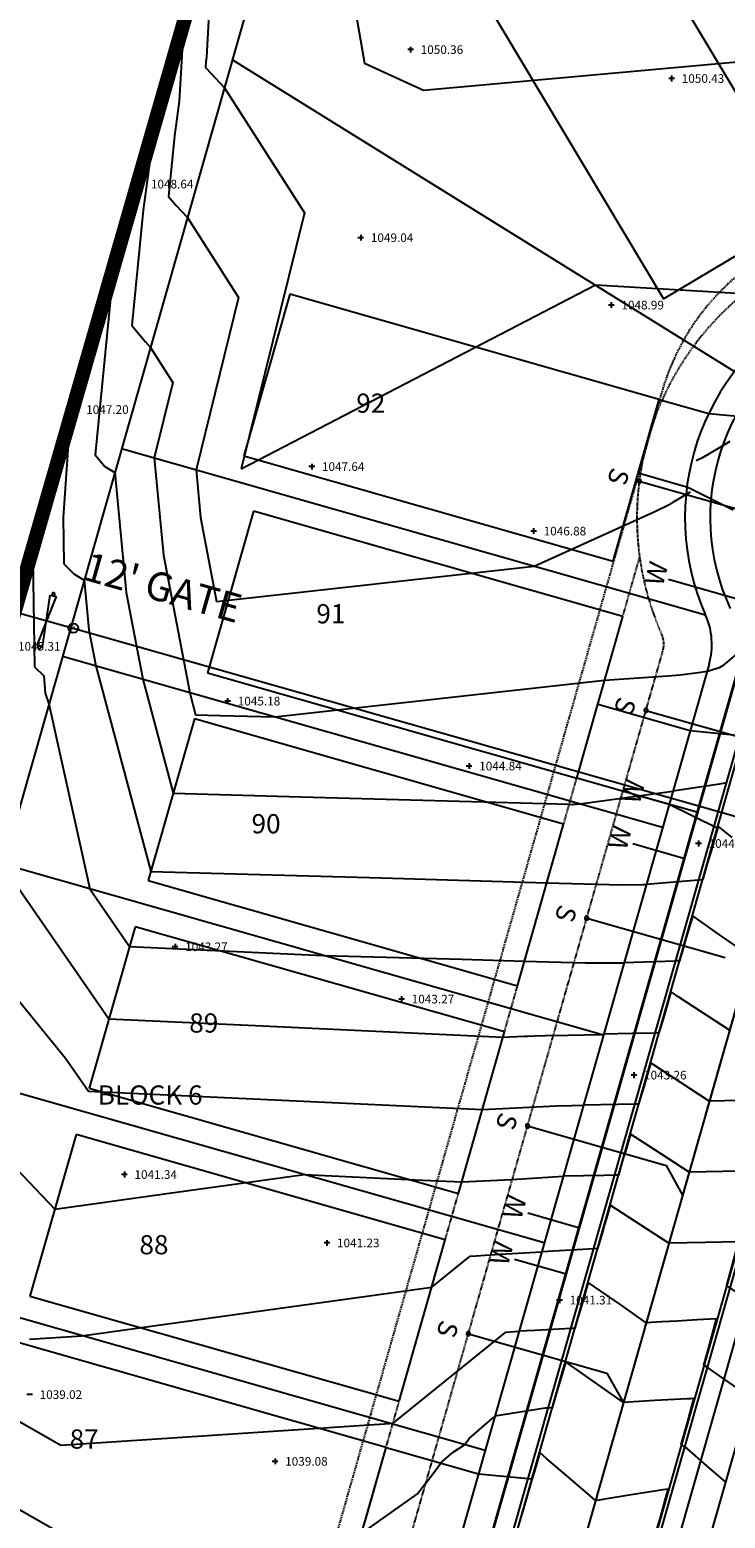
# Model space of a CAD drawing. Units: feet. Extents: x 2161535 to 2185400, y 13785165 to 13789503.
# Drawn here: x 2161843 to 2161988, y 13789037 to 13789347 of the extents above; entities that cross this region are included whole.
import ezdxf
from ezdxf.enums import TextEntityAlignment as Align

# ---------------------------------------------------------------- set-up
doc = ezdxf.new("R2010")
doc.units = ezdxf.units.FT
doc.header["$MEASUREMENT"] = 0
for name, pattern in [('DASHED2', [0.375, 0.25, -0.125]), ('HIDDEN2', [0.1875, 0.125, -0.0625]), ('PHANTOM2', [1.25, 0.625, -0.125, 0.125, -0.125, 0.125, -0.125])]:
    doc.linetypes.add(name, pattern=pattern)
for name, color, linetype in [('0-NPLT', 190, 'Continuous'), ('CP-TOPO-MAJR', 5, 'Continuous'), ('CP-TOPO-MINR', 4, 'Continuous'), ('CPBD1-U11', 6, 'Continuous'), ('CPDW1-U11', 1, 'Continuous'), ('CPEL10-U11', 2, 'HIDDEN2'), ('CPHP1-U11', 2, 'Continuous'), ('CPLT1-U11', 3, 'Continuous'), ('CPPW1-U11', 5, 'Continuous'), ('CPPW8-U11', 2, 'Continuous'), ('CPRD1-U11', 1, 'PHANTOM2'), ('CPRD10-U11', 4, 'Continuous'), ('CPRD6-U11', 2, 'Continuous'), ('CPRD9-U11', 1, 'Continuous'), ('CPSB10-U11', 1, 'HIDDEN2'), ('CPSN1-U11', 6, 'Continuous'), ('CPSN6-U11', 1, 'DASHED2'), ('CPSN8-U11', 3, 'Continuous'), ('CPSW1-U11', 253, 'Continuous'), ('MT1150000$0$VD-FENC-BARB-LINE', 3, 'MT1150000$0$BARBED_WIRE'), ('MT1150000$0$VD-FENC-GATE-PNTS', 3, 'Continuous'), ('VE-TOPO-PNTS', 2, 'Continuous')]:
    doc.layers.add(name, color=color, linetype=linetype)
doc.layers.add('CPLT3-U11', color=21, linetype='Continuous', plot=False)
doc.styles.add('A_PD-DIMS', font='simplex.shx')
doc.styles.add('MT1150000$0$PD-060', font='simplex.shx', dxfattribs={"height": 0.06})
doc.styles.add('MT1150000$0$Simplex', font='simplex.shx')
doc.styles.add('MT1150000$0$Standard', font='simplex.shx')
doc.styles.add('SIMPLEX', font='simplex.shx')
doc.styles.add('WATER', font='simplex.shx', dxfattribs={"height": 3.7239e-08})
doc.linetypes.add('MT1150000$0$BARBED_WIRE', pattern='A,0.5,-0.1,["X",MT1150000$0$Standard,S=0.06,R=0,X=-0.03,Y=-0.03],-0.1', length=0.7)

# ---------------------------------------------------------------- blocks, each defined once
blk = doc.blocks.new('*U848', base_point=(2161982.159, 13789177.22, 1044.322))
at = {"layer": 'VE-TOPO-PNTS', "color": 51, "insert": (2161984.259, 13789177.22, 1044.322), "char_height": 1.8, "attachment_point": 4, "style": 'SIMPLEX'}
blk.add_mtext('{\\C51;1044.32}', dxfattribs=at)
blk = doc.blocks.new('*U850', base_point=(2161968.714, 13789128.97, 1043.265))
at = {"layer": 'VE-TOPO-PNTS', "color": 51, "insert": (2161970.814, 13789128.97, 1043.265), "char_height": 1.8, "attachment_point": 4, "style": 'SIMPLEX'}
blk.add_mtext('{\\C51;1043.26}', dxfattribs=at)
blk = doc.blocks.new('*U852', base_point=(2161953.204, 13789082.1, 1041.314))
at = {"layer": 'VE-TOPO-PNTS', "color": 51, "insert": (2161955.304, 13789082.1, 1041.314), "char_height": 1.8, "attachment_point": 4, "style": 'SIMPLEX'}
blk.add_mtext('{\\C51;1041.31}', dxfattribs=at)
blk = doc.blocks.new('*U870', base_point=(2161838.262, 13789218.29, 1045.306))
at = {"layer": 'VE-TOPO-PNTS', "color": 51, "insert": (2161840.362, 13789218.29, 1045.306), "char_height": 1.8, "attachment_point": 4, "style": 'SIMPLEX'}
blk.add_mtext('{\\C51;1045.31}', dxfattribs=at)
blk = doc.blocks.new('*U872', base_point=(2161852.467, 13789267.62, 1047.204))
at = {"layer": 'VE-TOPO-PNTS', "color": 51, "insert": (2161854.567, 13789267.62, 1047.204), "char_height": 1.8, "attachment_point": 4, "style": 'SIMPLEX'}
blk.add_mtext('{\\C51;1047.20}', dxfattribs=at)
blk = doc.blocks.new('*U874', base_point=(2161865.964, 13789314.58, 1048.641))
at = {"layer": 'VE-TOPO-PNTS', "color": 51, "insert": (2161868.064, 13789314.58, 1048.641), "char_height": 1.8, "attachment_point": 4, "style": 'SIMPLEX'}
blk.add_mtext('{\\C51;1048.64}', dxfattribs=at)
blk = doc.blocks.new('*U1430', base_point=(2161893.933, 13789048.51, 1039.079))
at = {"layer": 'VE-TOPO-PNTS', "color": 51, "insert": (2161896.033, 13789048.51, 1039.079), "char_height": 1.8, "attachment_point": 4, "style": 'SIMPLEX'}
blk.add_mtext('{\\C51;1039.08}', dxfattribs=at)
blk = doc.blocks.new('*U1432', base_point=(2161904.735, 13789094.01, 1041.233))
at = {"layer": 'VE-TOPO-PNTS', "color": 51, "insert": (2161906.835, 13789094.01, 1041.233), "char_height": 1.8, "attachment_point": 4, "style": 'SIMPLEX'}
blk.add_mtext('{\\C51;1041.23}', dxfattribs=at)
blk = doc.blocks.new('*U1434', base_point=(2161920.302, 13789144.81, 1043.272))
at = {"layer": 'VE-TOPO-PNTS', "color": 51, "insert": (2161922.402, 13789144.81, 1043.272), "char_height": 1.8, "attachment_point": 4, "style": 'SIMPLEX'}
blk.add_mtext('{\\C51;1043.27}', dxfattribs=at)
blk = doc.blocks.new('*U1436', base_point=(2161934.36, 13789193.35, 1044.84))
at = {"layer": 'VE-TOPO-PNTS', "color": 51, "insert": (2161936.46, 13789193.35, 1044.84), "char_height": 1.8, "attachment_point": 4, "style": 'SIMPLEX'}
blk.add_mtext('{\\C51;1044.84}', dxfattribs=at)
blk = doc.blocks.new('*U1438', base_point=(2161947.791, 13789242.3, 1046.876))
at = {"layer": 'VE-TOPO-PNTS', "color": 51, "insert": (2161949.891, 13789242.3, 1046.876), "char_height": 1.8, "attachment_point": 4, "style": 'SIMPLEX'}
blk.add_mtext('{\\C51;1046.88}', dxfattribs=at)
blk = doc.blocks.new('*U1440', base_point=(2161963.988, 13789289.38, 1048.993))
at = {"layer": 'VE-TOPO-PNTS', "color": 51, "insert": (2161966.088, 13789289.38, 1048.993), "char_height": 1.8, "attachment_point": 4, "style": 'SIMPLEX'}
blk.add_mtext('{\\C51;1048.99}', dxfattribs=at)
blk = doc.blocks.new('*U1442', base_point=(2161976.562, 13789336.58, 1050.433))
at = {"layer": 'VE-TOPO-PNTS', "color": 51, "insert": (2161978.662, 13789336.58, 1050.433), "char_height": 1.8, "attachment_point": 4, "style": 'SIMPLEX'}
blk.add_mtext('{\\C51;1050.43}', dxfattribs=at)
blk = doc.blocks.new('*U1458', base_point=(2161922.167, 13789342.6, 1050.363))
at = {"layer": 'VE-TOPO-PNTS', "color": 51, "insert": (2161924.267, 13789342.6, 1050.363), "char_height": 1.8, "attachment_point": 4, "style": 'SIMPLEX'}
blk.add_mtext('{\\C51;1050.36}', dxfattribs=at)
blk = doc.blocks.new('*U1460', base_point=(2161911.776, 13789303.42, 1049.036))
at = {"layer": 'VE-TOPO-PNTS', "color": 51, "insert": (2161913.876, 13789303.42, 1049.036), "char_height": 1.8, "attachment_point": 4, "style": 'SIMPLEX'}
blk.add_mtext('{\\C51;1049.04}', dxfattribs=at)
blk = doc.blocks.new('*U1462', base_point=(2161901.59, 13789255.74, 1047.63))
at = {"layer": 'VE-TOPO-PNTS', "color": 51, "insert": (2161903.69, 13789255.74, 1047.63), "char_height": 1.8, "attachment_point": 4, "style": 'SIMPLEX'}
blk.add_mtext('{\\C51;1047.64}', dxfattribs=at)
blk = doc.blocks.new('*U1464', base_point=(2161884.051, 13789206.88, 1045.179))
at = {"layer": 'VE-TOPO-PNTS', "color": 51, "insert": (2161886.151, 13789206.88, 1045.179), "char_height": 1.8, "attachment_point": 4, "style": 'SIMPLEX'}
blk.add_mtext('{\\C51;1045.18}', dxfattribs=at)
blk = doc.blocks.new('*U1466', base_point=(2161873.092, 13789155.71, 1043.271))
at = {"layer": 'VE-TOPO-PNTS', "color": 51, "insert": (2161875.192, 13789155.71, 1043.271), "char_height": 1.8, "attachment_point": 4, "style": 'SIMPLEX'}
blk.add_mtext('{\\C51;1043.27}', dxfattribs=at)
blk = doc.blocks.new('*U1468', base_point=(2161862.532, 13789108.26, 1041.342))
at = {"layer": 'VE-TOPO-PNTS', "color": 51, "insert": (2161864.632, 13789108.26, 1041.342), "char_height": 1.8, "attachment_point": 4, "style": 'SIMPLEX'}
blk.add_mtext('{\\C51;1041.34}', dxfattribs=at)
blk = doc.blocks.new('*U1470', base_point=(2161842.767, 13789062.42, 1039.021))
at = {"layer": 'VE-TOPO-PNTS', "color": 51, "insert": (2161844.867, 13789062.42, 1039.021), "char_height": 1.8, "attachment_point": 4, "style": 'SIMPLEX'}
blk.add_mtext('{\\C51;1039.02}', dxfattribs=at)
blk = doc.blocks.new('A$C7c5d943b')
for p, q in [((2161848.29, 13789228.65, 1045.56), (2161844.26, 13789218.55, 1045.56)), ((2161845.48, 13789218.22, 1045.56), (2161847.06, 13789228.98, 1045.56)), ((2161847.06, 13789228.98, 1045.56), (2161848.29, 13789228.65, 1045.56)), ((2161844.26, 13789218.55, 1045.56), (2161845.48, 13789218.22, 1045.56))]:
    blk.add_line(p, q)
blk.add_circle((2161851.88, 13789222.08, 1045.75), 1)
for centre, start_param, end_param in [((2161847.76, 13789229.12, 1045.56), 0.522391, 3.663984), ((2161847.76, 13789229.12, 1045.56), 3.663984, 6.805577), ((2161844.79, 13789218.08, 1045.56), 0.522391, 3.663984), ((2161844.79, 13789218.08, 1045.56), 3.663984, 6.805577)]:
    blk.add_ellipse(centre, major_axis=(0.225, 0.225), ratio=1, start_param=start_param, end_param=end_param)
at = {"layer": 'MT1150000$0$VD-FENC-BARB-LINE'}
blk.add_lwpolyline([(2161839.69, 13789225.46), (2161851.88, 13789222.08), (2162421.41, 13789060.37)], dxfattribs=at)
at = {"style": 'MT1150000$0$PD-060'}
blk.add_text('P', height=1.03, rotation=0, dxfattribs=at).set_placement((2161851.88, 13789222.08, 1045.75), align=Align.MIDDLE_CENTER)
at = {"layer": 'MT1150000$0$VD-FENC-GATE-PNTS', "insert": (2161853.1, 13789230.48, 1045.56), "char_height": 6, "attachment_point": 7, "rotation": 344.0973, "style": 'MT1150000$0$Simplex'}
blk.add_mtext("12' GATE", dxfattribs=at)

msp = doc.modelspace()

# ---------------------------------------------------------------- linework, layer by layer
for p, q in [((2161922.77, 13789342.6, 1050.36), (2161921.57, 13789342.6, 1050.36)), ((2161922.17, 13789343.2, 1050.36), (2161922.17, 13789342, 1050.36)), ((2161977.16, 13789336.58, 1050.43), (2161975.96, 13789336.58, 1050.43)), ((2161976.56, 13789337.18, 1050.43), (2161976.56, 13789335.98, 1050.43)), ((2161866.56, 13789314.58, 1048.64), (2161865.36, 13789314.58, 1048.64)), ((2161865.96, 13789315.18, 1048.64), (2161865.96, 13789313.98, 1048.64)), ((2161912.38, 13789303.42, 1049.04), (2161911.18, 13789303.42, 1049.04)), ((2161911.78, 13789304.02, 1049.04), (2161911.78, 13789302.82, 1049.04)), ((2161964.59, 13789289.38, 1048.99), (2161963.39, 13789289.38, 1048.99)), ((2161963.99, 13789289.98, 1048.99), (2161963.99, 13789288.78, 1048.99)), ((2161853.07, 13789267.62, 1047.2), (2161851.87, 13789267.62, 1047.2)), ((2161852.47, 13789268.22, 1047.2), (2161852.47, 13789267.02, 1047.2)), ((2161902.19, 13789255.74, 1047.63), (2161900.99, 13789255.74, 1047.63)), ((2161901.59, 13789256.34, 1047.63), (2161901.59, 13789255.14, 1047.63)), ((2161947.79, 13789242.9, 1046.88), (2161947.79, 13789241.7, 1046.88)), ((2161948.39, 13789242.3, 1046.88), (2161947.19, 13789242.3, 1046.88)), ((2161884.65, 13789206.88, 1045.18), (2161883.45, 13789206.88, 1045.18)), ((2161884.05, 13789207.48, 1045.18), (2161884.05, 13789206.28, 1045.18)), ((2161934.96, 13789193.35, 1044.84), (2161933.76, 13789193.35, 1044.84)), ((2161934.36, 13789193.95, 1044.84), (2161934.36, 13789192.75, 1044.84)), ((2161982.16, 13789177.82, 1044.32), (2161982.16, 13789176.62, 1044.32)), ((2161982.76, 13789177.22, 1044.32), (2161981.56, 13789177.22, 1044.32)), ((2161873.09, 13789156.31, 1043.27), (2161873.09, 13789155.11, 1043.27)), ((2161873.69, 13789155.71, 1043.27), (2161872.49, 13789155.71, 1043.27)), ((2161920.9, 13789144.81, 1043.27), (2161919.7, 13789144.81, 1043.27)), ((2161920.3, 13789145.41, 1043.27), (2161920.3, 13789144.21, 1043.27)), ((2161969.31, 13789128.97, 1043.27), (2161968.11, 13789128.97, 1043.27)), ((2161968.71, 13789129.57, 1043.27), (2161968.71, 13789128.37, 1043.27)), ((2161863.13, 13789108.26, 1041.34), (2161861.93, 13789108.26, 1041.34)), ((2161862.53, 13789108.86, 1041.34), (2161862.53, 13789107.66, 1041.34)), ((2161905.33, 13789094.01, 1041.23), (2161904.13, 13789094.01, 1041.23)), ((2161904.73, 13789094.61, 1041.23), (2161904.73, 13789093.41, 1041.23)), ((2161953.8, 13789082.1, 1041.31), (2161952.6, 13789082.1, 1041.31)), ((2161953.2, 13789082.7, 1041.31), (2161953.2, 13789081.5, 1041.31)), ((2161843.37, 13789062.42, 1039.02), (2161842.17, 13789062.42, 1039.02)), ((2161894.53, 13789048.51, 1039.08), (2161893.33, 13789048.51, 1039.08)), ((2161893.93, 13789049.11, 1039.08), (2161893.93, 13789047.91, 1039.08))]:
    msp.add_line(p, q)
at = {"const_width": 3}
msp.add_lwpolyline([(2161666.56, 13788135.72), (2161714.65, 13788122.02), (2161711.56, 13788111.17), (2161942.37, 13788045.41), (2161990.46, 13788031.71), (2161989.77, 13788029.3), (2162114.8, 13787993.68), (2162107.58, 13787968.35), (2162299.92, 13787913.55), (2162348.01, 13787899.85), (2162345.5, 13787891.04), (2162759.18, 13787832.39), (2162765.6, 13787877.7), (2162815.1, 13787870.68), (2162933.92, 13787853.83), (2162966.08, 13787849.28), (2163071.53, 13788594.05), (2163142.66, 13789096.46), (2161918.79, 13789501.05), (2161766.85, 13788972.02), (2161537.24, 13788172.57)], close=True, dxfattribs=at)
at = {"layer": 'CP-TOPO-MAJR', "color": 5}
for p, q in [((2161874.77, 13789346.07, 1050), (2161873.95, 13789331.89, 1050)), ((2161873.95, 13789331.89, 1050), (2161873, 13789324.65, 1050)), ((2161873, 13789324.65, 1050), (2161871.74, 13789312.01, 1050)), ((2161871.74, 13789312.01, 1050), (2161873.22, 13789310.22, 1050)), ((2161873.22, 13789310.22, 1050), (2161875.68, 13789307.62, 1050)), ((2161875.68, 13789307.62, 1050), (2161886.34, 13789290.95, 1050)), ((2161886.34, 13789290.95, 1050), (2161877.48, 13789255.05, 1050)), ((2161877.48, 13789255.05, 1050), (2161878.41, 13789245.11, 1050)), ((2161977.11, 13789248.44, 1050), (2161980.5, 13789250.51, 1050)), ((2161947.9, 13789234.98, 1050), (2161973.04, 13789246.41, 1050)), ((2161973.04, 13789246.41, 1050), (2161975.9, 13789247.79, 1050)), ((2161975.9, 13789247.79, 1050), (2161976.7, 13789248.18, 1050)), ((2161976.7, 13789248.18, 1050), (2161977.11, 13789248.44, 1050)), ((2161878.41, 13789245.11, 1050), (2161881.75, 13789227.63, 1050)), ((2161881.75, 13789227.63, 1050), (2161947.9, 13789234.98, 1050)), ((2161837.56, 13789172.12, 1045), (2161859.32, 13789140.72, 1045)), ((2161859.32, 13789140.72, 1045), (2161891.39, 13789139.22, 1045)), ((2161891.39, 13789139.22, 1045), (2161941.42, 13789136.89, 1045)), ((2161950.25, 13789137.21, 1045), (2161954.98, 13789137.33, 1045)), ((2161954.98, 13789137.33, 1045), (2161961.85, 13789137.43, 1045)), ((2161961.85, 13789137.43, 1045), (2161962.37, 13789137.44, 1045)), ((2161941.42, 13789136.89, 1045), (2161945.74, 13789137.1, 1045)), ((2161945.74, 13789137.1, 1045), (2161946.62, 13789137.12, 1045)), ((2161946.62, 13789137.12, 1045), (2161947.96, 13789137.16, 1045)), ((2161947.96, 13789137.16, 1045), (2161950.25, 13789137.21, 1045)), ((2161934.37, 13789053.3, 1040), (2161939.1, 13789057.38, 1040)), ((2161939.1, 13789057.38, 1040), (2161939.71, 13789057.92, 1040)), ((2161931.06, 13789050.44, 1040), (2161933.42, 13789051.94, 1040)), ((2161933.42, 13789051.94, 1040), (2161934.37, 13789053.3, 1040)), ((2161927.05, 13789046.28, 1040), (2161928.6, 13789048.31, 1040)), ((2161928.6, 13789048.31, 1040), (2161931.06, 13789050.44, 1040)), ((2161825.88, 13789046.89, 1040), (2161855.81, 13789029.8, 1040)), ((2161924.59, 13789043.04, 1040), (2161925.73, 13789044.54, 1040)), ((2161925.73, 13789044.54, 1040), (2161927.05, 13789046.28, 1040)), ((2161911.96, 13789033.51, 1040), (2161923.59, 13789041.72, 1040)), ((2161923.59, 13789041.72, 1040), (2161924.59, 13789043.04, 1040))]:
    msp.add_line(p, q, dxfattribs=at)
at = {"layer": 'CP-TOPO-MAJR', "color": 5, "flags": 128}
for points, elevation in [([(2161988.66, 13789260.99), (2161985.89, 13789259.31), (2161982.88, 13789257.48), (2161982.12, 13789257.15), (2161981.69, 13789256.96)], 1050), ([(2161988.62, 13789138.35), (2161978.03, 13789145.23), (2161976.43, 13789146.29), (2161976.33, 13789145.93), (2161976.27, 13789145.74), (2161975.41, 13789142.86), (2161974.84, 13789140.94), (2161974.5, 13789139.79), (2161973.89, 13789137.75), (2161973.35, 13789137.74), (2161973.11, 13789137.73), (2161968.23, 13789137.63), (2161962.39, 13789137.51)], 1045), ([(2161987.8, 13789044.22), (2161983.88, 13789047.6), (2161979.77, 13789051.16), (2161979.45, 13789051.38), (2161979.23, 13789051.54), (2161978.63, 13789051.95), (2161978.57, 13789051.99), (2161979.77, 13789056.35), (2161980.98, 13789060.75), (2161981.09, 13789061.18), (2161981.21, 13789061.6), (2161980.55, 13789061.57), (2161979.86, 13789061.53), (2161973.05, 13789061.16), (2161966.53, 13789060.8), (2161955.58, 13789068.45), (2161954.47, 13789069.22), (2161954.39, 13789068.94), (2161954.35, 13789068.8), (2161953.45, 13789065.75), (2161952.93, 13789064), (2161952.5, 13789062.55), (2161951.65, 13789059.66), (2161950.89, 13789059.62), (2161950.85, 13789059.62), (2161950.19, 13789059.58), (2161939.71, 13789057.92)], 1040)]:
    msp.add_lwpolyline(points, dxfattribs=dict(at, elevation=elevation))
at = {"layer": 'CP-TOPO-MINR', "color": 4}
for p, q in [((2161903.49, 13789392.48, 1052), (2161912.57, 13789339.76, 1052)), ((2161880.16, 13789349.94, 1051), (2161879.7, 13789342.29, 1051)), ((2161879.7, 13789342.29, 1051), (2161879.62, 13789340.88, 1051)), ((2161879.52, 13789340.16, 1051), (2161879.4, 13789338.91, 1051)), ((2161879.4, 13789338.91, 1051), (2161879.55, 13789338.73, 1051)), ((2161879.62, 13789340.88, 1051), (2161879.52, 13789340.16, 1051)), ((2161912.57, 13789339.76, 1052), (2161924.85, 13789334.13, 1052)), ((2161924.85, 13789334.13, 1052), (2162001.46, 13789341.07, 1052)), ((2161879.55, 13789338.73, 1051), (2161883.39, 13789334.67, 1051)), ((2161883.39, 13789334.67, 1051), (2161900.04, 13789308.63, 1051)), ((2161868.29, 13789322.9, 1049), (2161866.47, 13789309.14, 1049)), ((2161866.47, 13789309.14, 1049), (2161864.07, 13789285.11, 1049)), ((2161900.04, 13789308.63, 1051), (2161886.87, 13789255.29, 1051)), ((2161859.94, 13789293.63, 1048), (2161856.41, 13789258.22, 1048)), ((2161886.87, 13789255.29, 1051), (2161960.67, 13789293.58, 1051)), ((2161960.67, 13789293.58, 1051), (2161997.4, 13789291.44, 1051)), ((2161864.07, 13789285.11, 1049), (2161866.9, 13789281.71, 1049)), ((2161866.9, 13789281.71, 1049), (2161867.97, 13789280.57, 1049)), ((2161867.97, 13789280.57, 1049), (2161872.65, 13789273.26, 1049)), ((2161872.65, 13789273.26, 1049), (2161868.76, 13789257.53, 1049)), ((2161850.94, 13789262.32, 1047), (2161849.77, 13789245.1, 1047)), ((2161856.41, 13789258.22, 1048), (2161858.43, 13789255.78, 1048)), ((2161858.43, 13789255.78, 1048), (2161860.56, 13789254.54, 1048)), ((2161868.76, 13789257.53, 1049), (2161870.65, 13789237.31, 1049)), ((2161860.56, 13789254.54, 1048), (2161862.9, 13789229.52, 1048)), ((2161849.77, 13789245.1, 1047), (2161849.93, 13789235.48, 1047)), ((2161870.65, 13789237.31, 1049), (2161876.14, 13789208.64, 1049)), ((2161843.46, 13789236.33, 1046), (2161843.82, 13789214.05, 1046)), ((2161849.93, 13789235.48, 1047), (2161852.02, 13789233.37, 1047)), ((2161852.02, 13789233.37, 1047), (2161854.17, 13789232.11, 1047)), ((2161854.17, 13789232.11, 1047), (2161855.14, 13789221.73, 1047)), ((2161862.9, 13789229.52, 1048), (2161866.36, 13789211.43, 1048)), ((2161855.14, 13789221.73, 1047), (2161856.58, 13789214.21, 1047)), ((2161843.82, 13789214.05, 1046), (2161845.73, 13789212.13, 1046)), ((2161845.73, 13789212.13, 1046), (2161846, 13789208.52, 1046)), ((2161856.58, 13789214.21, 1047), (2161868.06, 13789171.39, 1047)), ((2161962.6, 13789211.22, 1049), (2161975.78, 13789212.14, 1049)), ((2161975.78, 13789212.14, 1049), (2161978.36, 13789212.36, 1049)), ((2161978.36, 13789212.36, 1049), (2161982.08, 13789212.82, 1049)), ((2161982.08, 13789212.82, 1049), (2161983.93, 13789213.12, 1049)), ((2161866.36, 13789211.43, 1048), (2161872.71, 13789187.72, 1048)), ((2161876.14, 13789208.64, 1049), (2161877.37, 13789204.05, 1049)), ((2161893.87, 13789203.59, 1049), (2161962.6, 13789211.22, 1049)), ((2161846, 13789208.52, 1046), (2161846.82, 13789206.31, 1046)), ((2161846.82, 13789206.31, 1046), (2161855.31, 13789167.78, 1046)), ((2161877.37, 13789204.05, 1049), (2161882.51, 13789203.91, 1049)), ((2161882.51, 13789203.91, 1049), (2161893.87, 13789203.59, 1049)), ((2161872.71, 13789187.72, 1048), (2161899.29, 13789186.97, 1048)), ((2161899.29, 13789186.97, 1048), (2161955.24, 13789185.4, 1048)), ((2161966.11, 13789186.65, 1048), (2161976.8, 13789188.1, 1048)), ((2161955.24, 13789185.4, 1048), (2161955.73, 13789185.38, 1048)), ((2161955.73, 13789185.38, 1048), (2161955.84, 13789185.38, 1048)), ((2161955.84, 13789185.38, 1048), (2161956, 13789185.38, 1048)), ((2161956, 13789185.38, 1048), (2161956.26, 13789185.4, 1048)), ((2161956.26, 13789185.4, 1048), (2161956.75, 13789185.44, 1048)), ((2161956.75, 13789185.44, 1048), (2161957.35, 13789185.5, 1048)), ((2161957.35, 13789185.5, 1048), (2161957.97, 13789185.58, 1048)), ((2161957.97, 13789185.58, 1048), (2161966.11, 13789186.65, 1048)), ((2161868.06, 13789171.39, 1047), (2161916.07, 13789170.04, 1047)), ((2161916.07, 13789170.04, 1047), (2161950.58, 13789169.06, 1047)), ((2161950.58, 13789169.06, 1047), (2161963.54, 13789168.66, 1047)), ((2161963.54, 13789168.66, 1047), (2161966.35, 13789168.58, 1047)), ((2161966.35, 13789168.58, 1047), (2161970.51, 13789168.66, 1047)), ((2161970.51, 13789168.66, 1047), (2161971.28, 13789168.71, 1047)), ((2161855.31, 13789167.78, 1046), (2161863.62, 13789155.8, 1046)), ((2161832.13, 13789154.75, 1044), (2161850.26, 13789132.51, 1044)), ((2161863.62, 13789155.8, 1046), (2161875.52, 13789155.24, 1046)), ((2161875.52, 13789155.24, 1046), (2161903.98, 13789153.91, 1046)), ((2161903.98, 13789153.91, 1046), (2161932.86, 13789153.1, 1046)), ((2161932.86, 13789153.1, 1046), (2161945.93, 13789152.73, 1046)), ((2161945.93, 13789152.73, 1046), (2161958.55, 13789152.34, 1046)), ((2161958.55, 13789152.34, 1046), (2161964.2, 13789152.33, 1046)), ((2161964.2, 13789152.33, 1046), (2161966.62, 13789152.38, 1046)), ((2161850.26, 13789132.51, 1044), (2161855.03, 13789125.64, 1044)), ((2161855.03, 13789125.64, 1044), (2161907.27, 13789123.2, 1044)), ((2161907.27, 13789123.2, 1044), (2161937.12, 13789121.81, 1044)), ((2161937.12, 13789121.81, 1044), (2161952.53, 13789122.57, 1044)), ((2161952.53, 13789122.57, 1044), (2161955.68, 13789122.65, 1044)), ((2161955.68, 13789122.65, 1044), (2161958.17, 13789122.71, 1044)), ((2161839.9, 13789109.56, 1043), (2161848.02, 13789101.05, 1043)), ((2161870.86, 13789104.22, 1043), (2161899.99, 13789108.26, 1043)), ((2161899.99, 13789108.26, 1043), (2161923.14, 13789107.18, 1043)), ((2161923.14, 13789107.18, 1043), (2161932.82, 13789106.73, 1043)), ((2161932.82, 13789106.73, 1043), (2161943.29, 13789107.25, 1043)), ((2161943.29, 13789107.25, 1043), (2161948.61, 13789107.57, 1043)), ((2161948.61, 13789107.57, 1043), (2161953.95, 13789107.9, 1043)), ((2161848.02, 13789101.05, 1043), (2161870.86, 13789104.22, 1043)), ((2161926.57, 13789084.79, 1042), (2161934.6, 13789091.26, 1042)), ((2161934.6, 13789091.26, 1042), (2161935.86, 13789091.34, 1042)), ((2161935.86, 13789091.34, 1042), (2161937.73, 13789091.46, 1042)), ((2161937.73, 13789091.46, 1042), (2161940.85, 13789091.65, 1042)), ((2161940.85, 13789091.65, 1042), (2161947.04, 13789092.04, 1042)), ((2161947.04, 13789092.04, 1042), (2161949.46, 13789092.13, 1042)), ((2161894.53, 13789080.34, 1042), (2161926.57, 13789084.79, 1042)), ((2161853.67, 13789074.67, 1042), (2161894.53, 13789080.34, 1042)), ((2161918.51, 13789056.5, 1041), (2161942, 13789075.44, 1041)), ((2161942, 13789075.44, 1041), (2161944.75, 13789075.61, 1041)), ((2161842.73, 13789073.94, 1042), (2161853.67, 13789074.67, 1042)), ((2161833.01, 13789061.16, 1041), (2161849.27, 13789051.87, 1041)), ((2161849.27, 13789051.87, 1041), (2161917.79, 13789056.4, 1041)), ((2161917.79, 13789056.4, 1041), (2161918.19, 13789056.46, 1041)), ((2161918.19, 13789056.46, 1041), (2161918.51, 13789056.5, 1041))]:
    msp.add_line(p, q, dxfattribs=at)
at = {"layer": 'CP-TOPO-MINR', "color": 4, "flags": 128}
for points, elevation in [([(2161993.99, 13789219.95), (2161987.15, 13789214.26), (2161986.47, 13789213.79), (2161986.27, 13789213.73), (2161984.05, 13789213.08), (2161983.91, 13789213.05)], 1049), ([(2161987.96, 13789189.84), (2161986.56, 13789189.59), (2161976.8, 13789188.1)], 1048), ([(2161989.15, 13789178.46), (2161986.27, 13789180.82), (2161985.97, 13789179.8), (2161985.85, 13789179.4), (2161984.98, 13789176.42), (2161984.44, 13789174.6), (2161983.99, 13789173.07), (2161983.03, 13789169.8), (2161983.01, 13789169.75), (2161982.98, 13789169.63), (2161982.95, 13789169.63), (2161982.18, 13789169.57), (2161977.94, 13789169.23), (2161971.28, 13789168.71)], 1047), ([(2161993.01, 13789153.73), (2161986.06, 13789158.54), (2161980.96, 13789162.18), (2161980.56, 13789160.82), (2161980.36, 13789160.17), (2161979.62, 13789157.64), (2161978.95, 13789155.37), (2161978.68, 13789154.47), (2161978.17, 13789152.77), (2161977.72, 13789152.75), (2161977.39, 13789152.74), (2161970.82, 13789152.49), (2161966.62, 13789152.38)], 1046), ([(2161990.84, 13789123.69), (2161984.41, 13789123.55), (2161972.71, 13789131.15), (2161972.21, 13789131.47), (2161972.18, 13789131.37), (2161972.16, 13789131.31), (2161971.27, 13789128.3), (2161970.74, 13789126.52), (2161970.36, 13789125.23), (2161969.68, 13789122.95), (2161969.07, 13789122.93), (2161968.89, 13789122.93), (2161965.33, 13789122.86), (2161958.17, 13789122.71)], 1044), ([(2162002.04, 13789094.2), (2161999.29, 13789095.99), (2161994.92, 13789098.83), (2161993.77, 13789099.58), (2161993.05, 13789100.05), (2161992.5, 13789100.4), (2161992.39, 13789100.47), (2161993.47, 13789104.44), (2161994.73, 13789109.06), (2161987.23, 13789108.9), (2161980.19, 13789108.75), (2161971.64, 13789114.3), (2161967.99, 13789116.67), (2161967.12, 13789113.74), (2161966.63, 13789112.09), (2161966.21, 13789110.67), (2161965.46, 13789108.15), (2161964.78, 13789108.13), (2161964.68, 13789108.13), (2161962.44, 13789108.08), (2161953.95, 13789107.9)], 1043), ([(2161997.56, 13789078.49), (2161993.57, 13789081.28), (2161988.67, 13789084.7), (2161988.64, 13789084.72), (2161988.02, 13789085.15), (2161988.03, 13789085.19), (2161988.05, 13789085.23), (2161989.36, 13789090.02), (2161990.51, 13789094.26), (2161983.63, 13789094.11), (2161975.97, 13789093.95), (2161974.01, 13789095.23), (2161963.78, 13789101.87), (2161962.98, 13789099.18), (2161962.53, 13789097.66), (2161962.05, 13789096.05), (2161961.11, 13789092.87), (2161961.1, 13789092.85), (2161961.1, 13789092.83), (2161961.09, 13789092.83), (2161960.3, 13789092.78), (2161958.08, 13789092.66), (2161949.48, 13789092.19)], 1042), ([(2161990.13, 13789063.8), (2161986.51, 13789066.33), (2161983.95, 13789068.12), (2161983.63, 13789068.34), (2161983.3, 13789068.57), (2161983.9, 13789070.77), (2161984.51, 13789072.99), (2161985.22, 13789075.6), (2161985.93, 13789078.18), (2161981.91, 13789077.96), (2161977.72, 13789077.74), (2161974.42, 13789077.56), (2161971.25, 13789077.38), (2161965.94, 13789081.09), (2161959.2, 13789085.8), (2161958.69, 13789084.09), (2161958.44, 13789083.23), (2161957.75, 13789080.9), (2161957.02, 13789078.43), (2161956.8, 13789077.7), (2161956.37, 13789076.24), (2161955.99, 13789076.22), (2161955.58, 13789076.2), (2161948.05, 13789075.79), (2161944.75, 13789075.61)], 1041), ([(2161973.36, 13789033.8), (2161974.28, 13789037.12), (2161975.48, 13789041.47), (2161975.61, 13789041.94), (2161975.83, 13789042.74), (2161974.74, 13789042.57), (2161973.9, 13789042.43), (2161968.14, 13789041.51), (2161962.19, 13789040.57), (2161961.54, 13789040.46), (2161960.7, 13789040.33), (2161959.55, 13789041.32), (2161955.64, 13789044.7), (2161950.58, 13789049.07), (2161949.1, 13789050.36), (2161948.93, 13789049.78), (2161948.87, 13789049.56), (2161947.9, 13789046.28), (2161947.46, 13789044.76), (2161946.88, 13789042.78), (2161946.05, 13789039.97), (2161945.84, 13789039.21), (2161944.94, 13789036.11)], 1039)]:
    msp.add_lwpolyline(points, dxfattribs=dict(at, elevation=elevation))
at = {"layer": 'CPBD1-U11'}
msp.add_line((2161918.79, 13789501.05), (2161766.85, 13788972.02), dxfattribs=at)
at = {"layer": 'CPDW1-U11'}
for p, q in [((2161969.58, 13789254.35), (2161973.96, 13789269.73)), ((2161973.96, 13789269.73), (2161984.28, 13789266.79)), ((2161984.28, 13789266.79), (2161995.1, 13789265.79)), ((2161979.9, 13789251.41), (2161969.58, 13789254.35)), ((2161989.36, 13789246.63), (2161979.9, 13789251.41)), ((2161956.79, 13789190.86), (2161961.18, 13789206.25)), ((2161961.18, 13789206.25), (2161980.41, 13789200.77)), ((2161980.41, 13789200.77), (2161991.54, 13789199.67)), ((2161976.03, 13789185.38), (2161956.79, 13789190.86)), ((2161986.06, 13789180.44), (2161976.03, 13789185.38)), ((2161912.68, 13789036.02), (2161917.06, 13789051.41)), ((2161917.06, 13789051.41), (2161936.3, 13789045.93)), ((2161936.3, 13789045.93), (2161947.42, 13789044.84))]:
    msp.add_line(p, q, dxfattribs=at)
at = {"layer": 'CPEL10-U11'}
msp.add_line((2161918.54, 13789020.11), (2161974.74, 13789217.34), dxfattribs=at)
for centre, radius, start, end in [((2162029.33, 13789245.1), 60, 34.2432, 203.9503), ((2161969.93, 13789218.71), 5, 344.0967, 23.9503)]:
    msp.add_arc(centre, radius, start, end, dxfattribs=at)
at = {"layer": 'CPHP1-U11'}
for p, q in [((2162004.91, 13789308.61), (2161963.89, 13789377.29)), ((2161933.84, 13789359.34), (2161974.87, 13789290.66)), ((2161974.87, 13789290.66), (2162004.91, 13789308.61)), ((2161897.02, 13789291.65), (2161887.43, 13789257.99)), ((2161973.96, 13789269.73), (2161897.02, 13789291.65)), ((2161964.37, 13789236.07), (2161973.96, 13789269.73)), ((2161887.43, 13789257.99), (2161964.37, 13789236.07)), ((2161889.44, 13789246.44), (2161879.85, 13789212.78)), ((2161966.38, 13789224.52), (2161889.44, 13789246.44)), ((2161956.79, 13789190.86), (2161966.38, 13789224.52)), ((2161879.85, 13789212.78), (2161956.79, 13789190.86)), ((2161877.11, 13789203.16), (2161867.52, 13789169.5)), ((2161954.05, 13789181.24), (2161877.11, 13789203.16)), ((2161944.46, 13789147.58), (2161954.05, 13789181.24)), ((2161867.52, 13789169.5), (2161944.46, 13789147.58)), ((2161864.78, 13789159.88), (2161855.19, 13789126.22)), ((2161941.72, 13789137.96), (2161864.78, 13789159.88)), ((2161932.13, 13789104.3), (2161941.72, 13789137.96)), ((2161855.19, 13789126.22), (2161932.13, 13789104.3)), ((2161852.45, 13789116.61), (2161842.86, 13789082.95)), ((2161929.39, 13789094.69), (2161852.45, 13789116.61)), ((2161919.8, 13789061.02), (2161929.39, 13789094.69)), ((2161842.86, 13789082.95), (2161919.8, 13789061.02)), ((2161917.06, 13789051.41), (2161840.12, 13789073.33)), ((2161907.47, 13789017.75), (2161917.06, 13789051.41))]:
    msp.add_line(p, q, dxfattribs=at)
at = {"layer": 'CPLT1-U11'}
for p, q in [((2161929.76, 13789497.43), (2161551.15, 13788168.6)), ((2161885.05, 13789340.5), (2161989.69, 13789275.58)), ((2161983.64, 13789224.8), (2161861.96, 13789259.47)), ((2161974.66, 13789180.57), (2161849.63, 13789216.19)), ((2161962.33, 13789137.29), (2161837.3, 13789172.91)), ((2161950, 13789094.01), (2161824.97, 13789129.64)), ((2161937.67, 13789050.74), (2161812.64, 13789086.36))]:
    msp.add_line(p, q, dxfattribs=at)
at = {"layer": 'CPPW1-U11'}
msp.add_line((2162006.02, 13789268.75), (2161919.97, 13788966.74), dxfattribs=at)
at = {"layer": 'CPPW8-U11'}
for p, q in [((2161994.13, 13789227.01), (2161975.87, 13789232.21)), ((2161981.8, 13789183.73), (2161971.22, 13789186.75)), ((2161979.06, 13789174.12), (2161968.48, 13789177.13)), ((2161957.14, 13789097.18), (2161946.56, 13789100.19)), ((2161954.4, 13789087.56), (2161943.82, 13789090.58))]:
    msp.add_line(p, q, dxfattribs=at)
at = {"layer": 'CPRD1-U11'}
msp.add_line((2162022.52, 13789257.33), (2161938.08, 13788960.94), dxfattribs=at)
at = {"layer": 'CPRD10-U11'}
for p, q in [((2161984.35, 13789214.6), (2161928.16, 13789017.37)), ((2162032.59, 13789201.43), (2161976.09, 13789003.14))]:
    msp.add_line(p, q, dxfattribs=at)
for centre, radius, start, end in [((2162029.33, 13789245.1), 50, 34.2432, 203.9503), ((2161969.93, 13789218.71), 15, 344.0967, 23.9503)]:
    msp.add_arc(centre, radius, start, end, dxfattribs=at)
at = {"layer": 'CPRD6-U11'}
for p, q in [((2161939.16, 13789015.84), (2161994.51, 13789210.1)), ((2162022.01, 13789204.45), (2161965.52, 13789006.15))]:
    msp.add_line(p, q, dxfattribs=at)
at = {"layer": 'CPRD9-U11'}
for p, q in [((2161938.44, 13789016.05), (2161993.79, 13789210.31)), ((2162022.73, 13789204.24), (2161966.24, 13789005.95))]:
    msp.add_line(p, q, dxfattribs=at)
at = {"layer": 'CPSB10-U11'}
msp.add_line((2161904.14, 13789006.08), (2161969.9, 13789236.86), dxfattribs=at)
at = {"layer": 'CPSN1-U11'}
msp.add_line((2162022.52, 13789257.33), (2161938.08, 13788960.94), dxfattribs=at)
at = {"layer": 'CPSN6-U11'}
msp.add_line((2161974.44, 13789271.03), (2161889.99, 13788974.64), dxfattribs=at)
msp.add_arc((2162022.52, 13789257.33), 50, 74.0973, 164.0969, dxfattribs=at)
at = {"layer": 'CPSN8-U11'}
for p, q in [((2161969.82, 13789252.72), (2162012.54, 13789240.55)), ((2161971.21, 13789204.95), (2162000.06, 13789196.73)), ((2161958.87, 13789161.67), (2161987.73, 13789153.45)), ((2161946.54, 13789118.39), (2161975.4, 13789110.17)), ((2161975.4, 13789110.17), (2161978.83, 13789103.99)), ((2161934.21, 13789075.11), (2161963.06, 13789066.89)), ((2161963.06, 13789066.89), (2161966.5, 13789060.72))]:
    msp.add_line(p, q, dxfattribs=at)
for centre, start, end in [((2161969.82, 13789252.72), 83.0883, 263.0883), ((2161969.82, 13789252.72), 263.0883, 83.0883), ((2161971.21, 13789204.95), 83.0883, 263.0883), ((2161971.21, 13789204.95), 263.0883, 83.0883), ((2161958.87, 13789161.67), 83.0883, 263.0883), ((2161958.87, 13789161.67), 263.0883, 83.0883), ((2161946.54, 13789118.39), 83.0883, 263.0883), ((2161946.54, 13789118.39), 263.0883, 83.0883), ((2161934.21, 13789075.11), 83.0883, 263.0883), ((2161934.21, 13789075.11), 263.0883, 83.0883)]:
    msp.add_arc(centre, 0.398, start, end, dxfattribs=at)
at = {"layer": 'CPSW1-U11'}
for p, q in [((2161934.59, 13789017.15), (2161989.94, 13789211.4)), ((2162026.58, 13789203.15), (2161970.08, 13789004.85))]:
    msp.add_line(p, q, dxfattribs=at)
msp.add_arc((2162029.33, 13789245.1), 44.75, 33.2142, 204.9793, dxfattribs=at)

# ---------------------------------------------------------------- block references
for name, p in [('*U1458', (2161922.17, 13789342.6, 1050.36)), ('*U1442', (2161976.56, 13789336.58, 1050.43)), ('*U874', (2161865.96, 13789314.58, 1048.64)), ('*U1460', (2161911.78, 13789303.42, 1049.04)), ('*U1440', (2161963.99, 13789289.38, 1048.99)), ('*U872', (2161852.47, 13789267.62, 1047.2)), ('*U1462', (2161901.59, 13789255.74, 1047.63)), ('*U1438', (2161947.79, 13789242.3, 1046.88)), ('*U870', (2161838.26, 13789218.29, 1045.31)), ('*U1464', (2161884.05, 13789206.88, 1045.18)), ('*U1436', (2161934.36, 13789193.35, 1044.84)), ('*U848', (2161982.16, 13789177.22, 1044.32)), ('*U1466', (2161873.09, 13789155.71, 1043.27)), ('*U1434', (2161920.3, 13789144.81, 1043.27)), ('*U850', (2161968.71, 13789128.97, 1043.27)), ('*U1468', (2161862.53, 13789108.26, 1041.34)), ('*U1432', (2161904.73, 13789094.01, 1041.23)), ('*U852', (2161953.2, 13789082.1, 1041.31)), ('*U1470', (2161842.77, 13789062.42, 1039.02)), ('*U1430', (2161893.93, 13789048.51, 1039.08))]:
    msp.add_blockref(name, p)
at = {"layer": '0-NPLT'}
msp.add_blockref('A$C7c5d943b', (0, 0), dxfattribs=at)

# ---------------------------------------------------------------- texts
at = {"layer": 'CPLT3-U11', "style": 'A_PD-DIMS'}
for s, p in [('92', (2161913.88, 13789268.95)), ('91', (2161905.56, 13789225.09)), ('90', (2161892.05, 13789181.34)), ('89', (2161879.07, 13789139.83)), ('BLOCK 6', (2161867.89, 13789124.83)), ('88', (2161868.69, 13789093.64)), ('87', (2161854.15, 13789053.16))]:
    msp.add_text(s, height=4, dxfattribs=at).set_placement(p, align=Align.MIDDLE_CENTER)
at = {"layer": 'CPPW8-U11', "style": 'WATER'}
for p in [(2161974.68, 13789230.63), (2161969.84, 13789185.21), (2161967.1, 13789175.6), (2161945.18, 13789098.66), (2161942.44, 13789089.04)]:
    msp.add_text('W', height=4, rotation=75.3189, dxfattribs=at).set_placement(p)
at = {"layer": 'CPSN8-U11', "style": 'SIMPLEX'}
for p in [(2161964.08, 13789255.81), (2161965.47, 13789208.04), (2161953.14, 13789164.76), (2161940.81, 13789121.48), (2161928.48, 13789078.2)]:
    msp.add_text('S', height=4, rotation=252.1418, dxfattribs=at).set_placement(p)

doc.saveas('drawing.dxf')
